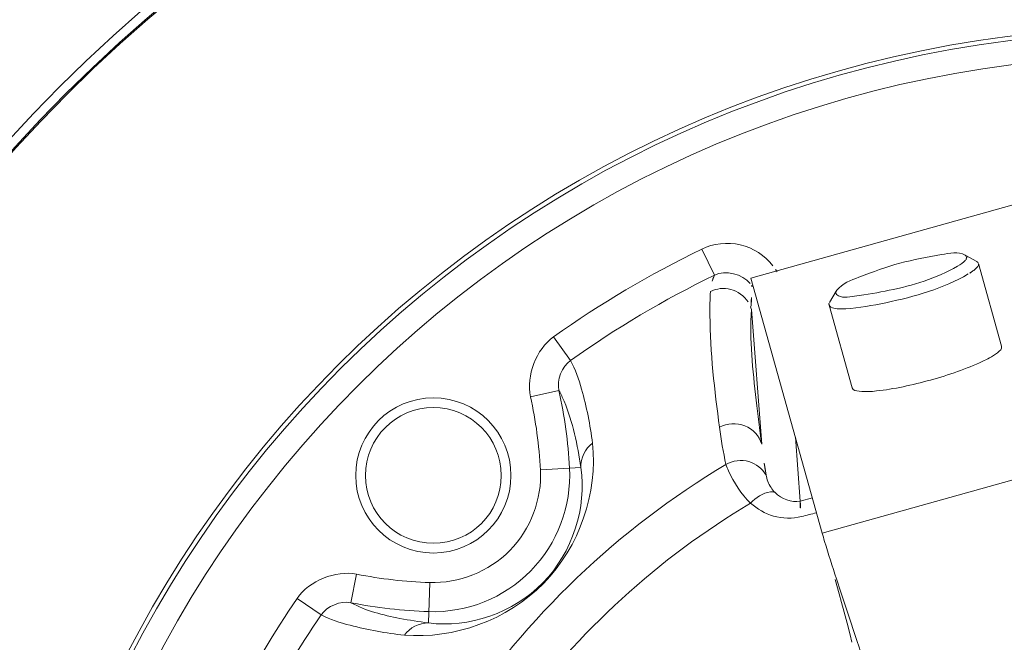
# Model space of a CAD drawing. Extents: x 2279545 to 2286950, y 13738945 to 13747324.
# Drawn here: x 2286544 to 2286544, y 13739324 to 13739324 of the extents above; entities that cross this region are included whole.
import ezdxf

# ---------------------------------------------------------------- set-up
doc = ezdxf.new("R2010")
doc.units = 0
doc.header["$MEASUREMENT"] = 0
for name, color, linetype in [('C-U01-SEW-LS-ASPH-HTCH', 244, 'Continuous'), ('C-U01-SEW-LS-CONC-HTCH', 244, 'Continuous'), ('C-U01-SEW-LS-SITE', 1, 'Continuous'), ('C-U01-SEW-LS-WELL', 1, 'Sewer_08in')]:
    doc.layers.add(name, color=color, linetype=linetype)
doc.styles.add('SSP', font='SourceSansPro-Regular_0.ttf')
doc.linetypes.add('Sewer_08in', pattern='A,4,-0.2,["8\'\'SS",SSP,S=0.1,R=0,X=-0.1,Y=-0.05],-0.4', length=4.6)

msp = doc.modelspace()

# ---------------------------------------------------------------- hatches: boundary and pattern name
at = {"layer": 'C-U01-SEW-LS-ASPH-HTCH', "ltscale": 0.5, "transparency": 33554585}
h = msp.add_hatch(color=256, dxfattribs=at)
h.dxf.hatch_style = 1
h.paths.add_polyline_path([(2286573.510576663, 13739373.79318194), (2286494.581817746, 13739351.56142503), (2286495.948009407, 13739346.71113106), (2286512.204605147, 13739288.9960283), (2286591.133260935, 13739311.22768827)])
h.paths.add_polyline_path([(2286533.663223751, 13739331.12905644), (2286574.090184555, 13739342.51592783), (2286578.699156309, 13739326.15263417), (2286538.272195504, 13739314.76576278)], flags=16)
h.paths.add_polyline_path([(2286538.299066354, 13739323.63163773, 0.7000048338456868), (2286538.383656526, 13739323.33930496, 0.7000048338456868)], flags=0)
h.paths.add_polyline_path([(2286529.261740708, 13739310.14998525), (2286531.92686484, 13739300.68795956), (2286531.926864504, 13739300.68795946), (2286516.526153143, 13739296.35011376), (2286516.526117858, 13739296.35010382), (2286513.860993727, 13739305.81212951)], flags=16)
h.paths.add_polyline_path([(2286538.813268777, 13739312.84034304), (2286556.62037283, 13739317.85602297), (2286558.518184717, 13739311.11819617), (2286540.711071017, 13739306.10255047)], flags=16)
h.paths.add_polyline_path([(2286527.1874486, 13739306.44899724), (2286528.225822817, 13739302.76244343), (2286518.600355953, 13739300.05128359), (2286517.561981736, 13739303.7378374)], flags=0)
h.paths.add_polyline_path([(2286570.578453819, 13739321.78756478), (2286579.241368328, 13739324.22762875), (2286581.681432304, 13739315.56471425), (2286573.018517795, 13739313.12465027)], flags=16)
h.paths.add_polyline_path([(2286574.130236366, 13739318.39269678), (2286577.291654892, 13739321.39029576, -0.1920103428970691), (2286577.182876864, 13739321.66311336, -1), (2286577.97588723, 13739321.66311336, -0.3365715038688812), (2286577.685963052, 13739321.28120126), (2286578.78514551, 13739317.34249685, -0.496365884062872), (2286579.288231699, 13739316.96058475, -1), (2286578.495221333, 13739316.96058475, -0.05648178468554539), (2286578.505276496, 13739317.04931322), (2286574.228959231, 13739318.0311507, -0.8930757056026919), (2286573.446004028, 13739318.11987917, -0.6778377905171423)], flags=0)
at = {"layer": 'C-U01-SEW-LS-CONC-HTCH'}
h = msp.add_hatch(dxfattribs=at)
h.set_pattern_fill('AR-CONC', color=256, scale=0.3499999999999999, angle=105.3877772166758)
h.set_pattern_definition([(155.3877772166758, (524862.2244605287, 27596784.91317195), (-0.4543794806319866, 2.478697094735462), [0.2624999999999999, -2.887499999999999]), (100.3877772166757, (524862.2244605287, 27596784.91317195), (-2.409434464192428, -1.16680163710949), [0.2099999999999999, -2.309999999999999]), (205.8392216766758, (524862.1865955703, 27596785.11973004), (-2.863813916576365, 1.311895457193868), [0.2230906719999998, -2.453997391999997]), (151.5719772166758, (524861.5495541054, 27596784.72742664), (-0.4326252312356548, 3.755162295340229), [0.3937499999999999, -4.331249999999999]), (202.0234127066758, (524861.5135021459, 27596785.04035676), (-4.155239866902216, 2.249356944011133), [0.3346361969999999, -3.680998159999998]), (96.5719412066757, (524861.5495541054, 27596784.72742664), (-4.155239864624256, 2.24935694238936), [0.3149999999999988, -3.465000003499989]), (126.3877772166758, (524861.6254080562, 27596785.11131618), (0.8042869489238996, 2.388204870537723), [0.2625, -2.887499999999999]), (71.38777721667581, (524861.6254080562, 27596785.11131618), (-2.673015524033405, 0.1476093014550963), [0.2099999999999994, -2.30999999999999]), (176.8392219566758, (524861.6924319682, 27596785.31033325), (-1.868728563005018, 2.535814148787638), [0.2230906649999994, -2.45399739199999]), (142.8877772166758, (524862.2244605287, 27596784.91317195), (-1.13465418106252, -0.2681335383672517), [0, -2.281999999999998, 0, -2.344999999999999, 0, -2.318749999999999]), (112.8877772166758, (524862.2244605287, 27596784.91317195), (-1.575274652328736, 0.5214359737595586), [0, -1.336999999999999, 0, -2.229499999999997, 0, -0.8837499999999993]), (72.88777721667581, (524862.431566549, 27596784.16065129), (-0.4196629308659533, 1.82234826269761), [0, -0.8749999999999992, 0, -2.729999999999997, 0, -3.622499999999997]), (62.88777721667578, (524862.5244392045, 27596783.82319808), (-0.8794279572524727, 1.875010302399094), [0, -1.137499999999997, 0, -1.812999999999996, 0, -2.572499999999993])])
edge = h.paths.add_edge_path(flags=16)
edge.add_arc((2286543.56374815, 13739325.11449749), 4, 0, 360)
h.paths.add_polyline_path([(2286578.415486061, 13739326.07283466), (2286573.80651434, 13739342.43612833), (2286533.663223751, 13739331.12905644), (2286538.272195504, 13739314.76576278)])

# ---------------------------------------------------------------- linework, layer by layer
at = {"layer": 'C-U01-SEW-LS-SITE', "color": 1, "linetype": 'Continuous'}
for radius in [4.5, 4]:
    msp.add_circle((2286543.563748149, 13739325.11449749), radius, dxfattribs=at)
at = {"layer": 'C-U01-SEW-LS-WELL', "color": 13, "linetype": 'Continuous', "lineweight": 0}
for p, q in [((2286544.08019431, 13739323.721356), (2286544.200593776, 13739323.75495613)), ((2286544.064495157, 13739323.72255591), (2286544.059047817, 13739323.73378197)), ((2286544.172141586, 13739323.73120139), (2286544.177160717, 13739323.72847438)), ((2286544.187865017, 13739323.69206062), (2286544.177938117, 13739323.72763171)), ((2286544.08019431, 13739323.721356), (2286544.110780896, 13739323.61175498)), ((2286544.116838047, 13739323.71576764), (2286544.117098547, 13739323.71614317)), ((2286544.116835515, 13739323.71576701), (2286544.113953778, 13739323.71083509)), ((2286544.080387095, 13739323.70781555), (2286544.084821474, 13739323.65003502)), ((2286544.12365197, 13739323.67414054), (2286544.113725068, 13739323.70971164)), ((2286543.995468502, 13739323.69611229), (2286544.002698055, 13739323.68594215)), ((2286543.99774959, 13739323.67304337), (2286543.985540804, 13739323.67036981)), ((2286544.101393111, 13739323.62553085), (2286544.099289033, 13739323.65293382)), ((2286544.110780896, 13739323.61175498), (2286544.231180361, 13739323.64535511)), ((2286544.007125894, 13739323.63994578), (2286543.98979346, 13739323.63900923)), ((2286544.106566369, 13739323.62685691), (2286544.101393111, 13739323.62553085)), ((2286543.91083661, 13739323.59410319), (2286543.908416285, 13739323.58184169)), ((2286543.942278462, 13739323.59050048), (2286543.941700825, 13739323.57315238)), ((2286544.116931477, 13739323.59215599), (2286544.118846701, 13739323.58631152)), ((2286544.118846701, 13739323.58631152), (2286544.121935, 13739323.5769314)), ((2286543.895622702, 13739323.57662739), (2286543.885305124, 13739323.58364491)), ((2286544.121935, 13739323.5769314), (2286544.125396469, 13739323.56642929)), ((2286544.125396469, 13739323.56642929), (2286544.125681443, 13739323.56556406))]:
    msp.add_line(p, q, dxfattribs=at)
msp.add_lwpolyline([(2286544.116345499, 13739323.59181532), (2286544.118041886, 13739323.58571254), (2286544.11907677, 13739323.58193909), (2286544.120218456, 13739323.57770925), (2286544.121450083, 13739323.57304965), (2286544.122751619, 13739323.56799637), (2286544.123550827, 13739323.56481799)], dxfattribs=at)
for centre, radius in [((2286544.253378358, 13739323.33329897), 0.664914105175), ((2286544.253378358, 13739323.33329897), 0.6609192281583333), ((2286544.253378358, 13739323.33329897), 0.6604166666666667), ((2286544.253378358, 13739323.33329897), 0.49582362245), ((2286544.253378358, 13739323.33329897), 0.4939626976499999), ((2286544.253378358, 13739323.33329897), 0.4835523765333334), ((2286543.943810922, 13739323.6365246), 0.03333333333333333), ((2286543.943810922, 13739323.6365246), 0.02916666666666666)]:
    msp.add_circle(centre, radius, dxfattribs=at)
for centre, radius, start, end in [((2286544.480480908, 13739322.51952159), 1.515705626333333, 85.67159820398346, 125.5142701086741), ((2286544.480480908, 13739322.51952159), 1.514141232958333, 85.67159820398346, 125.5142701086741), ((2286544.480485946, 13739322.51951291), 1.513633229841667, 85.67321641506379, 125.5126245836055), ((2286544.483217837, 13739322.51303244), 1.518162902816667, 111.1641015498914, 124.4470620133241), ((2286544.459011876, 13739322.57595633), 1.450742166316666, 111.1696140218003, 124.98396948074), ((2286544.253378358, 13739323.33329897), 0.4451415470416666, 115.8845358927108, 125.4081373683999), ((2286544.070008083, 13739323.7113847), 0.02487617935833333, 30.54744390011492, 37.85793791141769), ((2286544.253378358, 13739323.33329897), 0.4326636435833333, 115.8845361807556, 125.4075385847498), ((2286544.070264849, 13739323.71160139), 0.01208400798333333, 30.30921215931474, 37.53719243722265), ((2286544.068358311, 13739323.70440491), 0.01250296599166667, 15.85402182747469, 32.18753540343044), ((2286544.192624374, 13739323.71057627), 0.1122724931, 180.2395697966435, 181.4065122152943), ((2286545.067155737, 13739323.56040152), 1.515705626333333, 175.6715980862776, 215.5142701481866), ((2286545.067164411, 13739323.56040656), 1.513633229841667, 175.6732188997303, 215.5126194521239), ((2286543.794029422, 13739323.62843125), 0.1960496175416667, 3.040196791434499, 12.34919678899821), ((2286543.794029422, 13739323.62843125), 0.2085477137333333, 3.092934136136098, 12.35206350751018), ((2286543.943810922, 13739323.6365246), 0.05854771373333334, 268.0929341581469, 3.092934136136098), ((2286544.253378358, 13739323.33329897), 0.358680437825, 120.8465115254837, 146.6059579922655), ((2286544.253378358, 13739323.33329897), 0.33897661265, 120.7716920673558, 144.0613569237015), ((2286543.339525896, 13739326.60419457), 3.081148441725, 284.3265280720423, 284.4491922803304), ((2286543.948802687, 13739323.78644151), 0.1960496175416667, 258.8368362829128, 268.0929341848126), ((2286544.253378358, 13739323.33329897), 0.4451415470333333, 145.7776327899031, 152.5374625875561), ((2286543.948802687, 13739323.78644151), 0.2085477137333333, 258.8338102814238, 268.0929341848126), ((2286544.253378358, 13739323.33329897), 0.4326636435833333, 145.7783219640749, 152.5374602260873)]:
    msp.add_arc(centre, radius, start, end, dxfattribs=at)
for points, knots in [([(2286544.78974465, 13739323.94117829), (2286544.775047918, 13739323.96471009), (2286544.751579307, 13739323.99903535), (2286544.7203811, 13739324.04505176), (2286544.689619418, 13739324.07366688), (2286544.652461623, 13739324.09340294), (2286544.611429925, 13739324.10217807), (2286544.569856996, 13739324.10400604), (2286544.514457533, 13739324.10716097), (2286544.445044162, 13739324.10749348), (2286544.334160651, 13739324.10259434), (2286544.196272013, 13739324.08524875), (2286544.033971948, 13739324.04701957), (2286543.824489794, 13739323.97347356), (2286543.676936098, 13739323.89332562), (2286543.585743114, 13739323.83041576)], [0, 0, 0, 0, 0.0625456628, 0.0938191164, 0.1250189524, 0.1562285953, 0.1874438017, 0.2187205372, 0.2499953106, 0.3125421023, 0.3750890546, 0.5001396565999999, 0.6251915238, 0.7502445148000001, 1, 1, 1, 1]), ([(2286544.784599511, 13739323.93796489), (2286544.770010715, 13739323.96132387), (2286544.746704842, 13739323.99538287), (2286544.715823618, 13739324.04113342), (2286544.685162824, 13739324.06941079), (2286544.648038978, 13739324.08867458), (2286544.60710515, 13739324.09622807), (2286544.565894392, 13739324.09827484), (2286544.5108738, 13739324.10111213), (2286544.441980046, 13739324.10138035), (2286544.331917273, 13739324.09626932), (2286544.195074434, 13739324.07883883), (2286544.034017355, 13739324.04067718), (2286543.826143045, 13739323.96747998), (2286543.679711738, 13739323.88787083), (2286543.589187755, 13739323.82542247)], [0, 0, 0, 0, 0.0625472462, 0.09381846710000001, 0.1250172065, 0.1562211882, 0.1874210336, 0.2186990637, 0.2499755253, 0.3125232564, 0.3750715844, 0.5001252378000001, 0.6251801154, 0.7502361669, 1, 1, 1, 1]), ([(2286544.874353875, 13739323.66301421), (2286544.861810387, 13739323.695182), (2286544.834509165, 13739323.7586734), (2286544.795060578, 13739323.8355417), (2286544.760363835, 13739323.89524223), (2286544.732951285, 13739323.93926303), (2286544.703254165, 13739323.98216591), (2286544.673288099, 13739324.02731669), (2286544.630897109, 13739324.04976297), (2286544.59482449, 13739324.05297417), (2286544.560000022, 13739324.05546045), (2286544.516863634, 13739324.05742628), (2286544.447804778, 13739324.05820815), (2286544.361476252, 13739324.05475495), (2286544.22413228, 13739324.03981178), (2286544.054838067, 13739324.00355877), (2286543.892082216, 13739323.94453624), (2286543.783255645, 13739323.89189461), (2286543.722693134, 13739323.85867811), (2286543.678169562, 13739323.83220362), (2286543.63448661, 13739323.80429924), (2286543.598927662, 13739323.77939533), (2286543.569785676, 13739323.75887355), (2286543.545777908, 13739323.73067921), (2286543.536363313, 13739323.70312133), (2286543.534616357, 13739323.68477768)], [0, 0, 0, 0, 0.0620267424, 0.124052882, 0.1550703891, 0.1860876996, 0.2171033368, 0.249097768, 0.2822492454, 0.2984844869, 0.3139893243, 0.3450054186, 0.376022642, 0.4380486142, 0.5000751256, 0.6240584514, 0.7480408394, 0.8100671846999999, 0.8410847123999999, 0.8721021672, 0.903120021, 0.9341407542, 0.9502011428, 0.9668969645000001, 1, 1, 1, 1]), ([(2286544.968234434, 13739322.98219293), (2286544.972876847, 13739323.03083546), (2286544.97599758, 13739323.12872586), (2286544.964787805, 13739323.32387307), (2286544.924682597, 13739323.51654419), (2286544.857611259, 13739323.70017809), (2286544.804688624, 13739323.81049038), (2286544.762197622, 13739323.88471788), (2286544.736369719, 13739323.92619701), (2286544.716311116, 13739323.95689642), (2286544.69513982, 13739323.98701751), (2286544.673920259, 13739324.01803335), (2286544.642212106, 13739324.04062282), (2286544.604990515, 13739324.04927638), (2286544.5679008, 13739324.05077218), (2286544.519096989, 13739324.05363632), (2286544.457989315, 13739324.05427764), (2286544.384712582, 13739324.05179539), (2286544.287306166, 13739324.04364606), (2286544.16645352, 13739324.02464209), (2286544.024353141, 13739323.98788133), (2286543.886494393, 13739323.93752117), (2286543.776163925, 13739323.88462998), (2286543.691397534, 13739323.83601262), (2286543.63977013, 13739323.80322579), (2286543.599671652, 13739323.77506368), (2286543.568586383, 13739323.75384216), (2286543.546282112, 13739323.72212721), (2286543.539727668, 13739323.69703246), (2286543.538522453, 13739323.6844049)], [0, 0, 0, 0, 0.06233024349999999, 0.1246415933, 0.2491211609, 0.311433576, 0.3737449526, 0.4049095949, 0.420492929, 0.4360766136, 0.4516603419, 0.4675278029, 0.4837279243, 0.4999095790999999, 0.5155126171, 0.5310953964, 0.5622599993, 0.5934246490999999, 0.6245894725, 0.6869016237000001, 0.749215025, 0.8115274872, 0.8738388934, 0.9050035363, 0.9361682564, 0.9517522111, 0.9676189233, 0.9838191076999999, 1, 1, 1, 1]), ([(2286543.544252704, 13739323.68385804), (2286543.545403265, 13739323.69591403), (2286543.551665804, 13739323.71986897), (2286543.573266244, 13739323.75026316), (2286543.603690302, 13739323.77078871), (2286543.643385224, 13739323.79874974), (2286543.694821914, 13739323.83134149), (2286543.779225381, 13739323.87973275), (2286543.889095356, 13739323.93235593), (2286544.026365295, 13739323.98246731), (2286544.167855439, 13739324.01904214), (2286544.28818524, 13739324.03794797), (2286544.385168474, 13739324.04605305), (2286544.458126299, 13739324.04851968), (2286544.518967295, 13739324.04787928), (2286544.567545875, 13739324.04502655), (2286544.603933048, 13739324.04356178), (2286544.639949379, 13739324.03523614), (2286544.67035494, 13739324.01337576), (2286544.690863286, 13739323.98300776), (2286544.711849714, 13739323.9532373), (2286544.73179649, 13739323.92265572), (2286544.7575021, 13739323.88135191), (2286544.799781647, 13739323.80743218), (2286544.852444805, 13739323.69758624), (2286544.919182886, 13739323.5147331), (2286544.95908543, 13739323.32289227), (2286544.9702304, 13739323.12860545), (2286544.967124562, 13739323.03115571), (2286544.962504011, 13739322.9827399)], [0, 0, 0, 0, 0.0155679085, 0.0311337604, 0.0467553397, 0.0623905226, 0.0936590268, 0.1249277476, 0.1874476435, 0.2499692149, 0.3124920533, 0.3750129895, 0.4062820571, 0.437550843, 0.4688194301, 0.4844548144, 0.5000915703000001, 0.5156546208, 0.5312229176, 0.5468439512, 0.5624794238, 0.5781148174, 0.5937502498, 0.6250189612, 0.6875388294, 0.7500603393, 0.8749598851, 0.9374806291, 1, 1, 1, 1]), ([(2286544.089648693, 13739323.72665136), (2286544.086239218, 13739323.73104002), (2286544.076082763, 13739323.73767025), (2286544.064046797, 13739323.7362071), (2286544.059047817, 13739323.73378198)], [0, 0, 0, 0, 0.5000561370000001, 1, 1, 1, 1]), ([(2286544.117098547, 13739323.71614317), (2286544.119386144, 13739323.71901593), (2286544.129183047, 13739323.72272857), (2286544.143989022, 13739323.72826735), (2286544.158954734, 13739323.73080122), (2286544.169178528, 13739323.7328079), (2286544.172139067, 13739323.73120061)], [0, 0, 0, 0, 0.1901347515, 0.5110569408, 0.8255845355, 1, 1, 1, 1]), ([(2286544.172139067, 13739323.73120061), (2286544.172303954, 13739323.73111109), (2286544.172592039, 13739323.73091589), (2286544.172780396, 13739323.73061245), (2286544.172821812, 13739323.73046405)], [0, 0, 0, 0, 0.5490868916, 1, 1, 1, 1]), ([(2286544.172781437, 13739323.72982494), (2286544.172739095, 13739323.7297037), (2286544.172615066, 13739323.72945112), (2286544.172452643, 13739323.7292229), (2286544.17235866, 13739323.72910487)], [0, 0, 0, 0, 0.459804289, 1, 1, 1, 1]), ([(2286544.172821812, 13739323.73046405), (2286544.172849332, 13739323.73036544), (2286544.172868848, 13739323.73014543), (2286544.172818906, 13739323.72993222), (2286544.172781437, 13739323.72982494)], [0, 0, 0, 0, 0.4739377306000001, 1, 1, 1, 1]), ([(2286544.168917025, 13739323.72647542), (2286544.159967016, 13739323.72124169), (2286544.144429572, 13739323.71656246), (2286544.127701277, 13739323.71401769), (2286544.11899212, 13739323.71261876), (2286544.117002913, 13739323.71425648)], [0, 0, 0, 0, 0.5764820439, 0.8567327445999999, 1, 1, 1, 1]), ([(2286544.177938117, 13739323.72763171), (2286544.178190862, 13739323.72672605), (2286544.176780276, 13739323.72532436), (2286544.175675356, 13739323.72449036), (2286544.175221423, 13739323.72417651)], [0, 0, 0, 0, 0.6301503211, 1, 1, 1, 1]), ([(2286544.177157959, 13739323.72847352), (2286544.177227996, 13739323.72843549), (2286544.177359521, 13739323.72835688), (2286544.177482439, 13739323.72826517), (2286544.177538318, 13739323.72821775)], [0, 0, 0, 0, 0.5209316735, 1, 1, 1, 1]), ([(2286544.177538318, 13739323.72821775), (2286544.177634022, 13739323.72813652), (2286544.177801259, 13739323.72796112), (2286544.177907566, 13739323.72774118), (2286544.177938117, 13739323.72763171)], [0, 0, 0, 0, 0.5248179211999999, 1, 1, 1, 1]), ([(2286544.173511116, 13739323.72309402), (2286544.162732879, 13739323.71677431), (2286544.144997136, 13739323.71180778), (2286544.124769601, 13739323.70820269), (2286544.116971015, 13739323.70797999), (2286544.113947763, 13739323.70891366), (2286544.113725068, 13739323.70971164)], [0, 0, 0, 0, 0.6002767639, 0.8773988849, 0.9601970062999999, 1, 1, 1, 1]), ([(2286544.175221423, 13739323.72417651), (2286544.174956267, 13739323.72399319), (2286544.174392262, 13739323.72362229), (2286544.173815156, 13739323.7232723), (2286544.173511116, 13739323.72309402)], [0, 0, 0, 0, 0.4777056182, 1, 1, 1, 1]), ([(2286544.078939685, 13739323.71106515), (2286544.077302773, 13739323.71366426), (2286544.071938835, 13739323.71761661), (2286544.065407312, 13739323.71688896), (2286544.062794141, 13739323.71560041)], [0, 0, 0, 0, 0.5132014429999999, 1, 1, 1, 1]), ([(2286544.062799535, 13739323.71560306), (2286544.06258257, 13739323.71221836), (2286544.062318856, 13739323.69267452), (2286544.064549384, 13739323.67319367), (2286544.066723024, 13739323.65720633)], [0, 0, 0, 0, 0.1736987124, 1, 1, 1, 1]), ([(2286544.116635395, 13739323.71478399), (2286544.116607876, 13739323.7148826), (2286544.116588359, 13739323.71510261), (2286544.1166383, 13739323.71531582), (2286544.11667577, 13739323.7154231)], [0, 0, 0, 0, 0.4739377306000001, 1, 1, 1, 1]), ([(2286544.117002913, 13739323.71425648), (2286544.116914803, 13739323.71432902), (2286544.116760795, 13739323.71448594), (2286544.116663015, 13739323.71468502), (2286544.116635395, 13739323.71478399)], [0, 0, 0, 0, 0.5262271865, 1, 1, 1, 1]), ([(2286544.11667577, 13739323.7154231), (2286544.116695893, 13739323.71548072), (2286544.116744804, 13739323.71559831), (2286544.1168047, 13739323.7157106), (2286544.116838047, 13739323.71576764)], [0, 0, 0, 0, 0.4801789292, 1, 1, 1, 1]), ([(2286544.084821474, 13739323.65003502), (2286544.083963348, 13739323.6562986), (2286544.081626107, 13739323.67545257), (2286544.079539048, 13739323.6948376), (2286544.080387095, 13739323.70781555)], [0, 0, 0, 0, 0.3270995405, 1, 1, 1, 1]), ([(2286544.113725068, 13739323.70971164), (2286544.113677736, 13739323.70988125), (2286544.113682284, 13739323.71028935), (2286544.113848374, 13739323.71065069), (2286544.113956583, 13739323.71083578)], [0, 0, 0, 0, 0.4509379155, 1, 1, 1, 1]), ([(2286544.123651969, 13739323.67414054), (2286544.12395381, 13739323.67305895), (2286544.128564976, 13739323.67230748), (2286544.138974804, 13739323.67311637), (2286544.15745276, 13739323.67702581), (2286544.175285439, 13739323.68324946), (2286544.18461052, 13739323.687948), (2286544.188166885, 13739323.69097893), (2286544.187865018, 13739323.69206061)], [0, 0, 0, 0, 0.0488720505, 0.1571803756, 0.4999800003, 0.8427973094, 0.9511237487, 1, 1, 1, 1]), ([(2286543.53461534, 13739323.68477778), (2286543.529945493, 13739323.6359992), (2286543.526835057, 13739323.53784142), (2286543.538064849, 13739323.34217704), (2286543.578278352, 13739323.14900488), (2286543.645523425, 13739322.96489407), (2286543.698583256, 13739322.85429483), (2286543.741185389, 13739322.77987512), (2286543.767079236, 13739322.73828711), (2286543.787193892, 13739322.70751076), (2286543.808511414, 13739322.67714976), (2286543.830185095, 13739322.64559048), (2286543.862841571, 13739322.62235137), (2286543.900991471, 13739322.61344342), (2286543.93860082, 13739322.61190588), (2286543.987542264, 13739322.6090404), (2286544.048808433, 13739322.60839414), (2286544.122275609, 13739322.61088387), (2286544.21993502, 13739322.6190541), (2286544.341102369, 13739322.63810706), (2286544.483569014, 13739322.67496558), (2286544.621796791, 13739322.72544803), (2286544.732380134, 13739322.77850327), (2286544.806802799, 13739322.82110592), (2286544.848388972, 13739322.8469998), (2286544.879170756, 13739322.86711437), (2286544.90951161, 13739322.8884324), (2286544.941145266, 13739322.91010319), (2286544.964092949, 13739322.94276758), (2286544.97089552, 13739322.96874902), (2286544.972140358, 13739322.98182026)], [0, 0, 0, 0, 0.062181102, 0.1243292853, 0.2484828978, 0.310632132, 0.3727803344, 0.4038633843, 0.4194058512, 0.4349489509, 0.4504920672, 0.4665507474, 0.4832459973, 0.4999089226, 0.515485353, 0.5310268762, 0.562109933, 0.5931929803, 0.6242761952, 0.6864251840000001, 0.7485754087000001, 0.8107246915, 0.8728729233, 0.9039559726, 0.9194984369, 0.9350415415000001, 0.9505850845, 0.9666421612, 0.9833380757, 1, 1, 1, 1]), ([(2286543.538522282, 13739323.68440501), (2286543.533879867, 13739323.63576248), (2286543.530759136, 13739323.53787208), (2286543.541968911, 13739323.34272486), (2286543.582074119, 13739323.15005375), (2286543.649145456, 13739322.96641985), (2286543.702068091, 13739322.85610756), (2286543.744559093, 13739322.78188005), (2286543.770386996, 13739322.74040093), (2286543.790445599, 13739322.70970152), (2286543.811616895, 13739322.67958043), (2286543.832836456, 13739322.64856459), (2286543.864544609, 13739322.62597512), (2286543.9017662, 13739322.61732156), (2286543.938855915, 13739322.61582576), (2286543.987659727, 13739322.61296161), (2286544.048767401, 13739322.6123203), (2286544.122044133, 13739322.61480255), (2286544.21945055, 13739322.62295187), (2286544.340303195, 13739322.64195585), (2286544.482403575, 13739322.67871661), (2286544.620262322, 13739322.72907677), (2286544.73059279, 13739322.78196796), (2286544.815359181, 13739322.83058532), (2286544.866986585, 13739322.86337215), (2286544.907085063, 13739322.89153426), (2286544.938170333, 13739322.91275577), (2286544.960474603, 13739322.94447073), (2286544.967029048, 13739322.96956548), (2286544.968234262, 13739322.98219304)], [0, 0, 0, 0, 0.06233024349999999, 0.1246415933, 0.2491211609, 0.311433576, 0.3737449526, 0.4049095949, 0.420492929, 0.4360766136, 0.4516603419, 0.4675278029, 0.4837279243, 0.4999095790999999, 0.5155126171, 0.5310953964, 0.5622599993, 0.5934246490999999, 0.6245894725, 0.6869016237000001, 0.749215025, 0.8115274872, 0.8738388934, 0.9050035363, 0.9361682564, 0.9517522111, 0.9676189233, 0.9838191076999999, 1, 1, 1, 1]), ([(2286544.962504011, 13739322.9827399), (2286544.961353451, 13739322.97068391), (2286544.955090911, 13739322.94672897), (2286544.933490471, 13739322.91633478), (2286544.903066413, 13739322.89580923), (2286544.863371492, 13739322.8678482), (2286544.811934801, 13739322.83525645), (2286544.727531334, 13739322.78686519), (2286544.617661359, 13739322.734242), (2286544.48039142, 13739322.68413063), (2286544.338901277, 13739322.6475558), (2286544.218571476, 13739322.62864997), (2286544.121588242, 13739322.62054489), (2286544.048630416, 13739322.61807826), (2286543.98778942, 13739322.61871866), (2286543.939210841, 13739322.62157138), (2286543.902823667, 13739322.62303616), (2286543.866807336, 13739322.6313618), (2286543.836401775, 13739322.65322218), (2286543.81589343, 13739322.68359017), (2286543.794907001, 13739322.71336064), (2286543.774960225, 13739322.74394221), (2286543.749254615, 13739322.78524603), (2286543.706975068, 13739322.85916576), (2286543.65431191, 13739322.9690117), (2286543.587573829, 13739323.15186484), (2286543.547671286, 13739323.34370567), (2286543.536526316, 13739323.53799249), (2286543.539632153, 13739323.63544223), (2286543.544252704, 13739323.68385804)], [0, 0, 0, 0, 0.0155679085, 0.0311337604, 0.0467553397, 0.0623905226, 0.0936590268, 0.1249277476, 0.1874476435, 0.2499692149, 0.3124920533, 0.3750129895, 0.4062820571, 0.437550843, 0.4688194301, 0.4844548144, 0.5000915703000001, 0.5156546208, 0.5312229176, 0.5468439512, 0.5624794238, 0.5781148174, 0.5937502498, 0.6250189612, 0.6875388294, 0.7500603393, 0.8749598851, 0.9374806291, 1, 1, 1, 1]), ([(2286544.002698054, 13739323.68594215), (2286544.004904547, 13739323.68212731), (2286544.008702704, 13739323.67027148), (2286544.011200371, 13739323.65823616), (2286544.012164426, 13739323.65040265)], [0, 0, 0, 0, 0.3583041553, 1, 1, 1, 1]), ([(2286543.997749632, 13739323.67304338), (2286543.998600887, 13739323.67157485), (2286544.003337514, 13739323.66106215), (2286544.00574933, 13739323.64964674), (2286544.007125894, 13739323.63994578)], [0, 0, 0, 0, 0.1476583033, 1, 1, 1, 1]), ([(2286544.084819917, 13739323.6500404), (2286544.083830513, 13739323.65345479), (2286544.078178405, 13739323.65963563), (2286544.069910037, 13739323.65894965), (2286544.066723021, 13739323.65720633)], [0, 0, 0, 0, 0.4945876301, 1, 1, 1, 1]), ([(2286543.931350469, 13739323.56789852), (2286543.952546061, 13739323.56609753), (2286543.998818987, 13739323.58262233), (2286544.014449439, 13739323.62925685), (2286544.012164426, 13739323.65040265)], [0, 0, 0, 0, 0.5000359614, 1, 1, 1, 1]), ([(2286543.482386581, 13739323.64704008), (2286543.476882754, 13739323.55480298), (2286543.480926088, 13739323.415253), (2286543.510827032, 13739323.23262996), (2286543.545320815, 13739323.09804413), (2286543.591610553, 13739322.96708083), (2286543.639693845, 13739322.86173948), (2286543.68368974, 13739322.78036953), (2286543.719206593, 13739322.72066995), (2286543.757924982, 13739322.66334163), (2286543.796794651, 13739322.60531079), (2286543.858575221, 13739322.56786328), (2286543.928510246, 13739322.56277606), (2286543.997499912, 13739322.55934115), (2286544.090113843, 13739322.55940257), (2286544.205604774, 13739322.56700366), (2286544.388496717, 13739322.59556858), (2286544.611243793, 13739322.66150586), (2286544.777371065, 13739322.74499181), (2286544.855937712, 13739322.79362484)], [0, 0, 0, 0, 0.1249640797, 0.187506841, 0.2500491869, 0.3125910157, 0.3751323447, 0.4064105081, 0.4376884278, 0.4689660063, 0.5001892713, 0.5312526765, 0.5624374888, 0.5937147496, 0.624992651, 0.6875336387000001, 0.7500751637, 0.8750365398000001, 1, 1, 1, 1]), ([(2286543.488441981, 13739323.64667876), (2286543.482970909, 13739323.5549906), (2286543.4869645, 13739323.4162744), (2286543.516605834, 13739323.23472622), (2286543.55080327, 13739323.10091941), (2286543.596711795, 13739322.97069996), (2286543.64439674, 13739322.86593514), (2286543.688045088, 13739322.78500526), (2286543.723250489, 13739322.72560078), (2286543.761761493, 13739322.66862668), (2286543.799937056, 13739322.61064972), (2286543.861361182, 13739322.57324752), (2286543.930940565, 13739322.56876453), (2286543.999508575, 13739322.56534777), (2286544.091575969, 13739322.56554862), (2286544.20636773, 13739322.57320507), (2286544.388147229, 13739322.60175774), (2286544.609525588, 13739322.66742309), (2286544.774645844, 13739322.75043919), (2286544.852744918, 13739322.79878279)], [0, 0, 0, 0, 0.1249665798, 0.1875102964, 0.2500536075, 0.312596424, 0.3751387112, 0.4064171258, 0.4376952286, 0.4689730811, 0.5001997834, 0.5312422003, 0.5624297042999999, 0.5937076459, 0.6249858, 0.6875276823, 0.7500701775, 0.8750340184000001, 1, 1, 1, 1]), ([(2286544.007125894, 13739323.63994578), (2286544.009761173, 13739323.62277313), (2286543.997433644, 13739323.58400579), (2286543.958928342, 13739323.57087253), (2286543.941700825, 13739323.57315238)], [0, 0, 0, 0, 0.4999418977, 1, 1, 1, 1]), ([(2286544.086673203, 13739323.6367191), (2286544.085165969, 13739323.63943124), (2286544.079500614, 13739323.64387084), (2286544.072350985, 13739323.64288083), (2286544.069468556, 13739323.64124189)], [0, 0, 0, 0, 0.4834093047, 1, 1, 1, 1]), ([(2286544.069468556, 13739323.64124189), (2286544.069770321, 13739323.64030348), (2286544.072286483, 13739323.63420628), (2286544.076062331, 13739323.62858648), (2286544.079951679, 13739323.624552)], [0, 0, 0, 0, 0.1495876214, 1, 1, 1, 1]), ([(2286543.989808051, 13739323.6388293), (2286543.99047369, 13739323.6265105), (2286543.980746741, 13739323.60017871), (2286543.954608245, 13739323.59008994), (2286543.942278462, 13739323.59050048)], [0, 0, 0, 0, 0.5000032115999999, 1, 1, 1, 1]), ([(2286544.090529223, 13739323.62917233), (2286544.089886946, 13739323.62982144), (2286544.088119905, 13739323.63207665), (2286544.086999761, 13739323.63480819), (2286544.086673168, 13739323.63671916)], [0, 0, 0, 0, 0.3202014505, 1, 1, 1, 1]), ([(2286544.090529367, 13739323.62917221), (2286544.089915674, 13739323.62943272), (2286544.085796034, 13739323.62969521), (2286544.082290972, 13739323.62687219), (2286544.079951934, 13739323.62455178)], [0, 0, 0, 0, 0.1682962914, 1, 1, 1, 1]), ([(2286544.079951679, 13739323.624552), (2286544.082934665, 13739323.62223029), (2286544.089746272, 13739323.61790149), (2286544.098026149, 13739323.61796703), (2286544.101948813, 13739323.61886594)], [0, 0, 0, 0, 0.4843469158, 1, 1, 1, 1]), ([(2286544.101393106, 13739323.62553085), (2286544.101293705, 13739323.62526716), (2286544.10115651, 13739323.62298935), (2286544.101586604, 13739323.62078825), (2286544.101948805, 13739323.61886594)], [0, 0, 0, 0, 0.1259201239, 1, 1, 1, 1]), ([(2286544.110780785, 13739323.61175538), (2286544.111111745, 13739323.61056945), (2286544.113055579, 13739323.60400297), (2286544.115187736, 13739323.59749476), (2286544.116931477, 13739323.59215599)], [0, 0, 0, 0, 0.1798073102, 1, 1, 1, 1]), ([(2286543.941700825, 13739323.57315238), (2286543.937603543, 13739323.57364751), (2286543.926310062, 13739323.57553571), (2286543.914866637, 13739323.57827779), (2286543.908416286, 13739323.58184169)], [0, 0, 0, 0, 0.3589862238, 1, 1, 1, 1]), ([(2286543.931350469, 13739323.56789852), (2286543.923498088, 13739323.56869347), (2286543.911413397, 13739323.57094862), (2286543.899484045, 13739323.57450322), (2286543.895622702, 13739323.57662739)], [0, 0, 0, 0, 0.6416909017, 1, 1, 1, 1]), ([(2286544.125681443, 13739323.56556406), (2286544.130723659, 13739323.55025358), (2286544.157459908, 13739323.46846928), (2286544.182606495, 13739323.38614626), (2286544.201402629, 13739323.31879402)], [0, 0, 0, 0, 0.1873363016, 1, 1, 1, 1])]:
    msp.add_open_spline(points, degree=3, knots=knots, dxfattribs=at)
for points in [[(2286544.17235866, 13739323.72910487), (2286544.171459323, 13739323.72797549), (2286544.170163298, 13739323.7272042), (2286544.168917025, 13739323.72647542)], [(2286544.064495154, 13739323.72255591), (2286544.069213654, 13739323.72487017), (2286544.076646502, 13739323.72313248), (2286544.07984696, 13739323.71896389)], [(2286544.064495156, 13739323.72255591), (2286544.063454347, 13739323.7204094), (2286544.062965146, 13739323.71798285), (2286544.062799535, 13739323.71560306)], [(2286544.080352862, 13739323.71010683), (2286544.080343402, 13739323.7126404), (2286544.080430855, 13739323.71518024), (2286544.080697147, 13739323.7176998)], [(2286543.995464635, 13739323.6961097), (2286543.987968011, 13739323.6907796), (2286543.983575505, 13739323.6793457), (2286543.985542644, 13739323.67036017)], [(2286543.997749635, 13739323.67304337), (2286543.996760271, 13739323.67754097), (2286543.998945876, 13739323.68327224), (2286544.002698052, 13739323.68594216)], [(2286544.066723024, 13739323.65720633), (2286544.067391155, 13739323.65184822), (2286544.068293188, 13739323.64651201), (2286544.069468556, 13739323.64124189)], [(2286544.012164426, 13739323.65040265), (2286544.009041658, 13739323.64811821), (2286544.006931416, 13739323.64381003), (2286544.007125894, 13739323.63994577)], [(2286544.086673203, 13739323.6367191), (2286544.085918665, 13739323.64113458), (2286544.085322517, 13739323.64557804), (2286544.084823038, 13739323.6500296)], [(2286544.101393109, 13739323.62553085), (2286544.097677687, 13739323.62464612), (2286544.093215691, 13739323.62645753), (2286544.090529237, 13739323.62917231)], [(2286543.910846821, 13739323.59410146), (2286543.901822509, 13739323.59588193), (2286543.890481589, 13739323.59125484), (2286543.885308048, 13739323.5836494)], [(2286543.895622702, 13739323.57662739), (2286543.89821426, 13739323.5804341), (2286543.90389916, 13739323.58273761), (2286543.908416301, 13739323.58184169)], [(2286543.931350469, 13739323.56789852), (2286543.933569793, 13739323.57106789), (2286543.937833367, 13739323.57326684), (2286543.941700825, 13739323.57315238)]]:
    msp.add_open_spline(points, degree=3, dxfattribs=at)

doc.saveas('drawing.dxf')
